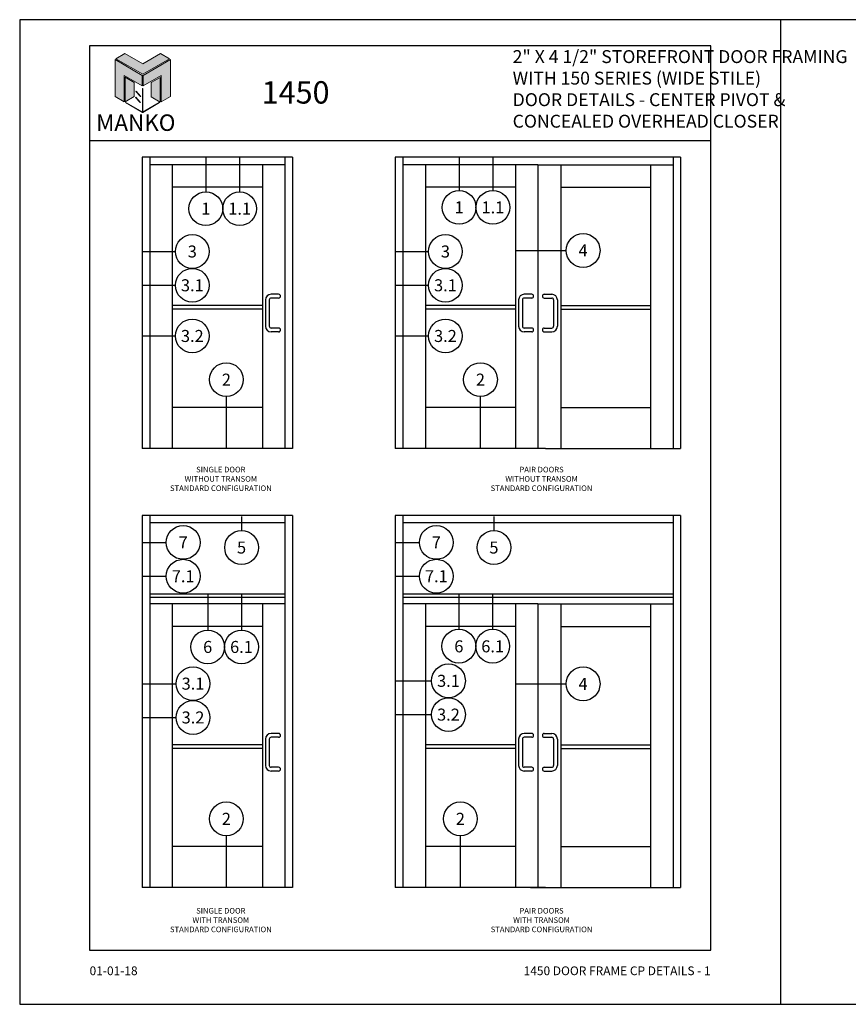
# Model space of a CAD drawing. Units: inches. Extents: x 24.1 to 116.7, y 10.6 to 39.9.
# Drawn here: x 24.1 to 48.8, y 10.6 to 39.9 of the extents above; entities that cross this region are included whole.
import ezdxf
from ezdxf.enums import TextEntityAlignment as Align

# ---------------------------------------------------------------- set-up
doc = ezdxf.new("R2010")
doc.units = ezdxf.units.IN
doc.header["$MEASUREMENT"] = 0
for name, color, linetype in [('Borders', 1, 'Continuous'), ('Dim', 5, 'Continuous'), ('Elevation', 4, 'Continuous'), ('Logo Hatch', 175, 'Continuous'), ('NOTES', 1, 'Continuous'), ('Profile', 1, 'Continuous'), ('Secondary2', 6, 'Continuous'), ('TITLE', 2, 'Continuous')]:
    doc.layers.add(name, color=color, linetype=linetype)
doc.layers.add('R.O.', color=8, linetype='Continuous', plot=False)
doc.styles.add('PAGE NUMBER', font='arialbd.ttf')
doc.styles.add('PAGE TITLE', font='ANTQUABI.TTF')
doc.styles.add('ROMANS', font='romans.shx')
doc.styles.add('TEXT', font='simplex.shx', dxfattribs={"height": 0.15})

# ---------------------------------------------------------------- blocks, each defined once
blk = doc.blocks.new('Manko Logo')
at = {"layer": 'Logo Hatch'}
h = blk.add_hatch(color=256, dxfattribs=at)
h.paths.add_polyline_path([(16.95, 33.28), (16.95, 9.51), (25.31, 14.35), (25.31, 47.96), (0.66, 33.49), (0.66, 23.98)])
h.paths.add_polyline_path([(-24.89, 47.96), (-24.89, 14.35), (-16.53, 9.51), (-16.53, 33.28), (-0.24, 23.98), (-0.24, 33.49)])
at = {"layer": 'Profile'}
h = blk.add_hatch(color=256, dxfattribs=at)
h.paths.add_polyline_path([(24.4, 48.66), (16.25, 53.41), (0.21, 44.11), (-16.08, 53.41), (-24.22, 48.66), (0.21, 34.6)])
h.paths.add_polyline_path([(-7.48, 27.16), (-15.83, 31.91), (-15.83, 9.51), (-7.48, 14.26)])
h.paths.add_polyline_path([(16.04, 31.67), (7.9, 27.16), (7.9, 14.02), (16.04, 9.26)])
h.paths.add_polyline_path([(0.21, 21.71), (0, 21.71), (0, 0.33), (0.1, 0.27), (0.21, 0.33)])
h.paths.add_polyline_path([(-5.91, 19.22), (-6.12, 19.01), (-1.82, 14.26), (-1.61, 14.47)])
h.paths.add_polyline_path([(-6.12, 13.81), (-6.36, 13.56), (-2.06, 8.81), (-1.82, 9.05)])
h.paths.add_polyline_path([(15.34, 8.81), (15.13, 9.05), (0.21, 0.33), (0.21, 0.21), (0.1, 0.1), (0.21, 0)])
h.paths.add_polyline_path([(-15.17, 9.05), (-15.38, 8.81), (0, 0), (0.1, 0.1), (0, 0.21), (0, 0.33)])
at = {"layer": 'Secondary2', "lineweight": 0}
for p, q in [((-0.24, 33.49), (-24.89, 47.96)), ((-24.89, 47.96), (-24.89, 47.96)), ((-24.89, 47.96), (-24.89, 14.35)), ((-24.22, 48.66), (-16.08, 53.41)), ((0.21, 34.6), (-24.22, 48.66)), ((-16.08, 53.41), (0.21, 44.11)), ((-16.08, 53.41), (-16.08, 53.41)), ((0.21, 44.11), (16.25, 53.41)), ((24.4, 48.66), (0.21, 34.6)), ((0.66, 33.49), (25.31, 47.96)), ((16.25, 53.41), (24.4, 48.66)), ((25.31, 47.96), (25.31, 14.35)), ((-16.53, 9.51), (-16.53, 33.28)), ((-16.53, 33.28), (-0.24, 23.98)), ((-0.24, 23.98), (-0.24, 33.49)), ((0.66, 23.98), (0.66, 33.49)), ((16.95, 33.28), (0.66, 23.98)), ((16.95, 9.51), (16.95, 33.28)), ((-24.89, 14.35), (-16.53, 9.51)), ((25.31, 14.35), (16.95, 9.51))]:
    blk.add_line(p, q, dxfattribs=at)
for points in [[(-15.83, 31.91), (-7.48, 27.16), (-7.48, 14.26), (-15.83, 9.51), (-15.83, 31.91)], [(16.04, 31.67), (7.9, 27.16), (7.9, 14.02), (16.04, 9.26), (16.04, 31.67)], [(-6.12, 19.01), (-1.82, 14.26), (-1.61, 14.47), (-5.91, 19.22), (-6.12, 19.01)], [(0, 21.71), (0, 0.21), (0.21, 0.21), (0.21, 21.71), (0, 21.71)], [(-15.38, 8.81), (0, 0), (0.21, 0.21), (-15.17, 9.05), (-15.38, 8.81)], [(-6.36, 13.56), (-2.06, 8.81), (-1.82, 9.05), (-6.12, 13.81), (-6.36, 13.56)], [(0.21, 0), (15.34, 8.81), (15.13, 9.05), (0, 0.21), (0.21, 0)]]:
    blk.add_lwpolyline(points, close=True, dxfattribs=at)

msp = doc.modelspace()

# ---------------------------------------------------------------- linework, layer by layer
at = {"layer": 'Borders'}
for p, q in [((44.69461, 39.13375), (26.19089, 39.13375)), ((26.19089, 39.13375), (26.19089, 12.1928)), ((44.69461, 12.1928), (44.69461, 39.13375)), ((26.19089, 36.32006), (44.69461, 36.32006)), ((26.19089, 12.1928), (44.69461, 12.1928))]:
    msp.add_line(p, q, dxfattribs=at)
at = {"layer": 'Elevation', "color": 7}
for p, q in [((27.75919, 35.81548), (27.75919, 27.14404)), ((32.23306, 35.81548), (27.75919, 35.81548)), ((27.98288, 35.81548), (27.98288, 27.14404)), ((32.00937, 35.81548), (32.00937, 27.14404)), ((32.23306, 35.81548), (32.23306, 27.14404)), ((35.30017, 35.81548), (35.30017, 27.14404)), ((43.80053, 35.81548), (35.30017, 35.81548)), ((35.52387, 35.81548), (35.52387, 27.14404)), ((43.57684, 35.81548), (43.57684, 27.14404)), ((43.80053, 35.81548), (43.80053, 27.14404)), ((32.00937, 35.59178), (27.98288, 35.59178)), ((28.65353, 35.59178), (28.65353, 27.14404)), ((31.33872, 35.59178), (31.33872, 27.14404)), ((39.55035, 35.59178), (35.52387, 35.59178)), ((36.19451, 35.59178), (36.19451, 27.14404)), ((38.88161, 35.59178), (38.88161, 27.14404)), ((39.55035, 35.59178), (43.57684, 35.59178)), ((39.55035, 35.59178), (39.55035, 27.14404)), ((40.22603, 35.59178), (40.22603, 27.14404)), ((42.90619, 35.59178), (42.90619, 27.14404)), ((31.33872, 34.9207), (28.65353, 34.9207)), ((38.88161, 34.9207), (36.19451, 34.9207)), ((40.22603, 34.9207), (42.90619, 34.9207)), ((31.82299, 31.7332), (31.5993, 31.7332)), ((39.36398, 31.7332), (39.14028, 31.7332)), ((39.73673, 31.7332), (39.96042, 31.7332)), ((31.33872, 31.39766), (28.65353, 31.39766)), ((31.43153, 31.56543), (31.43153, 30.78251)), ((31.54338, 31.56543), (31.54338, 30.78251)), ((31.82299, 31.62136), (31.5993, 31.62136)), ((38.88161, 31.39766), (36.19451, 31.39766)), ((38.97251, 31.56543), (38.97251, 30.78251)), ((39.08436, 31.56543), (39.08436, 30.78251)), ((39.36398, 31.62136), (39.14028, 31.62136)), ((39.73673, 31.62136), (39.96042, 31.62136)), ((40.01635, 31.56543), (40.01635, 30.78251)), ((40.12819, 31.56543), (40.12819, 30.78251)), ((40.22603, 31.39766), (42.90619, 31.39766)), ((31.33872, 31.28582), (28.65353, 31.28582)), ((38.88161, 31.28582), (36.19451, 31.28582)), ((40.22603, 31.28582), (42.90619, 31.28582)), ((31.82299, 30.72658), (31.5993, 30.72658)), ((31.82299, 30.61474), (31.5993, 30.61474)), ((39.36398, 30.72658), (39.14028, 30.72658)), ((39.36398, 30.61474), (39.14028, 30.61474)), ((39.73673, 30.72658), (39.96042, 30.72658)), ((39.73673, 30.61474), (39.96042, 30.61474)), ((31.33872, 28.36328), (28.65353, 28.36328)), ((38.88161, 28.36328), (36.19451, 28.36328)), ((40.22603, 28.36328), (42.90619, 28.36328)), ((32.23306, 27.14404), (27.75919, 27.14404)), ((39.77405, 27.14404), (35.30017, 27.14404)), ((39.77405, 27.14404), (43.80053, 27.14404)), ((27.75919, 25.14469), (27.75919, 14.06001)), ((32.23306, 25.14469), (27.75919, 25.14469)), ((27.98288, 25.14469), (27.98288, 14.06001)), ((32.00937, 25.14469), (32.00937, 14.06001)), ((32.23306, 25.14469), (32.23306, 14.06001)), ((35.30017, 25.14469), (35.30017, 14.06001)), ((43.80053, 25.14469), (35.30017, 25.14469)), ((35.52387, 25.14469), (35.52387, 14.06001)), ((43.57684, 25.14469), (43.57684, 14.06001)), ((43.80053, 25.14469), (43.80053, 14.06001)), ((32.00937, 24.92099), (27.98288, 24.92099)), ((43.57684, 24.92099), (35.52387, 24.92099)), ((32.00937, 22.80135), (27.98288, 22.80135)), ((32.00937, 22.70348), (27.98288, 22.70348)), ((43.57684, 22.80135), (35.52387, 22.80135)), ((43.57684, 22.70348), (35.52387, 22.70348)), ((32.00937, 22.50775), (27.98288, 22.50775)), ((28.65353, 22.50775), (28.65353, 14.06001)), ((31.33872, 22.50775), (31.33872, 14.06001)), ((39.55035, 22.50775), (35.52387, 22.50775)), ((36.19451, 22.50775), (36.19451, 14.06001)), ((38.88161, 22.50775), (38.88161, 14.06001)), ((39.55035, 22.50775), (43.57684, 22.50775)), ((39.55035, 22.50775), (39.55035, 14.06001)), ((40.22603, 22.50775), (40.22603, 14.06001)), ((42.90619, 22.50775), (42.90619, 14.06001)), ((31.33872, 21.83667), (28.65353, 21.83667)), ((38.88161, 21.83667), (36.19451, 21.83667)), ((40.22603, 21.83667), (42.90619, 21.83667)), ((31.43153, 18.4814), (31.43153, 17.69847)), ((31.54338, 18.4814), (31.54338, 17.69847)), ((31.82299, 18.64917), (31.5993, 18.64917)), ((31.82299, 18.53733), (31.5993, 18.53733)), ((38.97251, 18.4814), (38.97251, 17.69847)), ((39.08436, 18.4814), (39.08436, 17.69847)), ((39.36398, 18.64917), (39.14028, 18.64917)), ((39.36398, 18.53733), (39.14028, 18.53733)), ((39.73673, 18.64917), (39.96042, 18.64917)), ((39.73673, 18.53733), (39.96042, 18.53733)), ((40.01635, 18.4814), (40.01635, 17.69847)), ((40.12819, 18.4814), (40.12819, 17.69847)), ((31.33872, 18.31363), (28.65353, 18.31363)), ((31.33872, 18.20179), (28.65353, 18.20179)), ((38.88161, 18.31363), (36.19451, 18.31363)), ((38.88161, 18.20179), (36.19451, 18.20179)), ((40.22603, 18.31363), (42.90619, 18.31363)), ((40.22603, 18.20179), (42.90619, 18.20179)), ((31.82299, 17.64255), (31.5993, 17.64255)), ((39.36398, 17.64255), (39.14028, 17.64255)), ((39.73673, 17.64255), (39.96042, 17.64255)), ((31.82299, 17.5307), (31.5993, 17.5307)), ((39.36398, 17.5307), (39.14028, 17.5307)), ((39.73673, 17.5307), (39.96042, 17.5307)), ((31.33872, 15.27925), (28.65353, 15.27925)), ((38.88161, 15.27925), (36.19451, 15.27925)), ((40.22603, 15.27925), (42.90619, 15.27925)), ((32.23306, 14.06001), (27.75919, 14.06001)), ((39.77405, 14.06001), (35.30017, 14.06001)), ((39.32666, 14.06001), (43.80053, 14.06001))]:
    msp.add_line(p, q, dxfattribs=at)
for centre, radius, start, end in [((31.5993, 31.56543), 0.16777, 90, 180), ((31.82299, 31.67728), 0.05592, 270, 90), ((39.14028, 31.56543), 0.16777, 90, 180), ((39.36398, 31.67728), 0.05592, 270, 90), ((39.73673, 31.67728), 0.05592, 90, 270), ((39.96042, 31.56543), 0.16777, 0, 90), ((31.5993, 31.56543), 0.05592, 90, 180), ((39.14028, 31.56543), 0.05592, 90, 180), ((39.96042, 31.56543), 0.05592, 0, 90), ((31.5993, 30.78251), 0.16777, 180, 270), ((31.5993, 30.78251), 0.05592, 180, 270), ((31.82299, 30.67066), 0.05592, 270, 90), ((39.14028, 30.78251), 0.16777, 180, 270), ((39.14028, 30.78251), 0.05592, 180, 270), ((39.36398, 30.67066), 0.05592, 270, 90), ((39.73673, 30.67066), 0.05592, 90, 270), ((39.96042, 30.78251), 0.05592, 270, 0), ((39.96042, 30.78251), 0.16777, 270, 0), ((31.5993, 18.4814), 0.16777, 90, 180), ((31.5993, 18.4814), 0.05592, 90, 180), ((31.82299, 18.59325), 0.05592, 270, 90), ((39.14028, 18.4814), 0.16777, 90, 180), ((39.14028, 18.4814), 0.05592, 90, 180), ((39.36398, 18.59325), 0.05592, 270, 90), ((39.73673, 18.59325), 0.05592, 90, 270), ((39.96042, 18.4814), 0.16777, 0, 90), ((39.96042, 18.4814), 0.05592, 0, 90), ((31.5993, 17.69847), 0.16777, 180, 270), ((31.5993, 17.69847), 0.05592, 180, 270), ((31.82299, 17.58663), 0.05592, 270, 90), ((39.14028, 17.69847), 0.16777, 180, 270), ((39.14028, 17.69847), 0.05592, 180, 270), ((39.36398, 17.58663), 0.05592, 270, 90), ((39.73673, 17.58663), 0.05592, 90, 270), ((39.96042, 17.69847), 0.05592, 270, 0), ((39.96042, 17.69847), 0.16777, 270, 0)]:
    msp.add_arc(centre, radius, start, end, dxfattribs=at)
at = {"layer": 'NOTES', "color": 1}
for p, q in [((29.65588, 35.81548), (29.65588, 34.78702)), ((30.6625, 35.81548), (30.6625, 34.78702)), ((37.20014, 35.81548), (37.20014, 34.82535)), ((38.20676, 35.81548), (38.20676, 34.82535)), ((27.75919, 33.00834), (28.74845, 33.00834)), ((35.30017, 33.00834), (36.28943, 33.00834)), ((38.88161, 33.03859), (40.39121, 33.03859)), ((27.75919, 32.00172), (28.74845, 32.00172)), ((35.30017, 32.00172), (36.28943, 32.00172)), ((27.75919, 30.49179), (28.74845, 30.49179)), ((35.30017, 30.49179), (36.28943, 30.49179)), ((30.26703, 27.14404), (30.26703, 28.68738)), ((37.83597, 27.14404), (37.83597, 28.68738)), ((30.71928, 25.11673), (30.71928, 24.69192)), ((38.2375, 25.11673), (38.2375, 24.69192)), ((27.78715, 24.34098), (28.47633, 24.34098)), ((35.32814, 24.34098), (36.01732, 24.34098)), ((27.78715, 23.33436), (28.47633, 23.33436)), ((35.32814, 23.33436), (36.01732, 23.33436)), ((29.70986, 22.80135), (29.70986, 21.73129)), ((30.71648, 22.80135), (30.71648, 21.73129)), ((37.19317, 22.80135), (37.19317, 21.75412)), ((38.19979, 22.80135), (38.19979, 21.75412)), ((27.75919, 20.13316), (28.76949, 20.13316)), ((35.30017, 20.21775), (36.37938, 20.21775)), ((38.88161, 20.1272), (40.39121, 20.1272)), ((27.75919, 19.12654), (28.76949, 19.12654)), ((35.30017, 19.21113), (36.37938, 19.21113)), ((30.26703, 14.06001), (30.26703, 15.60335)), ((37.23825, 14.06001), (37.23825, 15.60335))]:
    msp.add_line(p, q, dxfattribs=at)
for centre in [(29.65588, 34.28371), (30.6625, 34.28371), (37.20014, 34.32204), (38.20676, 34.32204), (29.25176, 33.00834), (36.79275, 33.00834), (40.89452, 33.03859), (29.25176, 32.00172), (36.79275, 32.00172), (29.25176, 30.49179), (36.79275, 30.49179), (30.26703, 29.19069), (37.83597, 29.19069), (28.97964, 24.34098), (30.71928, 24.18861), (36.52063, 24.34098), (38.2375, 24.18861), (28.97964, 23.33436), (36.52063, 23.33436), (29.70986, 21.22798), (30.71648, 21.22798), (37.19317, 21.25081), (38.19979, 21.25081), (29.2728, 20.13316), (36.88269, 20.21775), (40.89452, 20.1272), (36.88269, 19.21113), (29.2728, 19.12654), (30.26703, 16.10666), (37.23825, 16.10666)]:
    msp.add_circle(centre, 0.50331, dxfattribs=at)
at = {"layer": 'R.O.'}
for p, q in [((46.77605, 39.9143), (24.10944, 39.9143)), ((24.10944, 39.9143), (24.10944, 10.58104)), ((46.77605, 39.9143), (46.77605, 10.58104)), ((69.44266, 39.9143), (46.77605, 39.9143)), ((24.10944, 10.58104), (46.77605, 10.58104)), ((46.77605, 10.58104), (69.44266, 10.58104))]:
    msp.add_line(p, q, dxfattribs=at)

# ---------------------------------------------------------------- block references
at = {"layer": 'Secondary2', "xscale": 0.032865079346507, "yscale": 0.032865079346507, "zscale": 0.032865079346507}
msp.add_blockref('Manko Logo', (27.77011, 37.15348), dxfattribs=at)

# ---------------------------------------------------------------- texts
at = {"layer": 'Dim', "color": 2, "char_height": 0.166625, "width": 6.7597646, "attachment_point": 2, "style": 'TEXT'}
for s, insert in [('\\A1;SINGLE DOOR\\PWITHOUT TRANSOM\\PSTANDARD CONFIGURATION', (30.10196, 26.59466)), ('\\A1;PAIR DOORS\\PWITHOUT TRANSOM\\PSTANDARD CONFIGURATION', (39.65619, 26.59466)), ('\\A1;SINGLE DOOR\\PWITH TRANSOM\\PSTANDARD CONFIGURATION', (30.10196, 13.45158)), ('\\A1;PAIR DOORS\\PWITH TRANSOM\\PSTANDARD CONFIGURATION', (39.65619, 13.45158))]:
    msp.add_mtext(s, dxfattribs=dict(at, insert=insert))
at = {"layer": 'NOTES', "color": 1, "style": 'ROMANS'}
for s, p in [('1', (29.65588, 34.28371)), ('1.1', (30.6625, 34.28371)), ('1', (37.20014, 34.32204)), ('1.1', (38.20676, 34.32204)), ('3', (29.25176, 33.00834)), ('3', (36.79275, 33.00834)), ('4', (40.89452, 33.03859)), ('3.1', (29.25176, 32.00172)), ('3.1', (36.79275, 32.00172)), ('3.2', (29.25176, 30.49179)), ('3.2', (36.79275, 30.49179)), ('2', (30.26703, 29.19069)), ('2', (37.83597, 29.19069)), ('7', (28.97964, 24.34098)), ('5', (30.71928, 24.18861)), ('7', (36.52063, 24.34098)), ('5', (38.2375, 24.18861)), ('7.1', (28.97964, 23.33436)), ('7.1', (36.52063, 23.33436)), ('6', (37.19317, 21.24478)), ('6.1', (38.19979, 21.24478)), ('6', (29.70986, 21.22798)), ('6.1', (30.71648, 21.22798)), ('3.1', (29.2728, 20.13316)), ('3.1', (36.88269, 20.21775)), ('4', (40.89452, 20.1272)), ('3.2', (36.88269, 19.21113)), ('3.2', (29.2728, 19.12654)), ('2', (30.26703, 16.10666)), ('2', (37.23825, 16.10666))]:
    msp.add_text(s, height=0.35791, dxfattribs=at).set_placement(p, align=Align.MIDDLE_CENTER)
at = {"layer": 'Secondary2', "attachment_point": 1, "style": 'PAGE TITLE'}
for s, insert, char_height in [('\\A1;{\\H0.71431x;2" X 4 1/2" STOREFRONT DOOR FRAMING \\PWITH 150 SERIES (WIDE STILE) \\PDOOR DETAILS - CENTER PIVOT & \\PCONCEALED OVERHEAD CLOSER}', (38.79569, 39.0065), 0.5385589), ('{\\H1.1429x;1450}', (31.32035, 38.08184), 0.5833319)]:
    msp.add_mtext(s, dxfattribs=dict(at, insert=insert, char_height=char_height))
at = {"layer": 'Secondary2', "insert": (26.38671, 37.09194), "char_height": 0.4904932, "width": 6.2480639, "attachment_point": 1, "style": 'PAGE TITLE'}
msp.add_mtext('{\\fFritz|b1|i0|c0|p2;MANKO}', dxfattribs=at)
at = {"layer": 'TITLE', "style": 'PAGE NUMBER'}
for s, insert, char_height, width, attachment_point in [('01-01-18', (26.19089, 11.70972), 0.260875, 2.3331629, 1), ('1450 DOOR FRAME CP DETAILS - 1', (44.69461, 11.70972), 0.2608746, 7.6391917, 3)]:
    msp.add_mtext(s, dxfattribs=dict(at, insert=insert, char_height=char_height, width=width, attachment_point=attachment_point))

doc.saveas('drawing.dxf')
